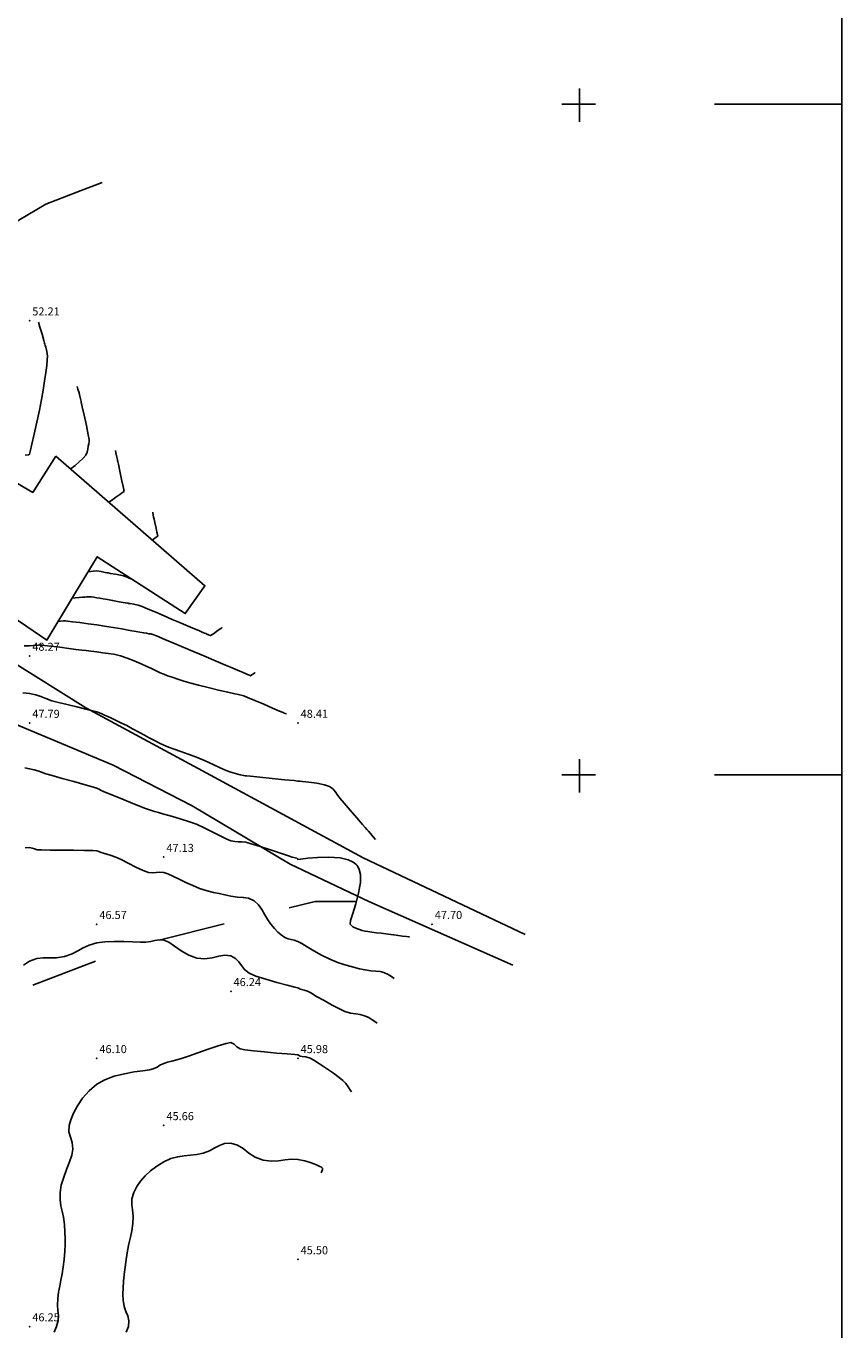
# Model space of a CAD drawing. Units: metres. Extents: x -23951 to -22630, y -285301 to -284129.
# Drawn here: x -22691 to -22630, y -284941 to -284844 of the extents above; entities that cross this region are included whole.
import ezdxf

# ---------------------------------------------------------------- set-up
doc = ezdxf.new("R2010")
doc.units = ezdxf.units.M
doc.header["$MEASUREMENT"] = 0
doc.linetypes.add('1-_CONTINUO-1', pattern=[0])
doc.linetypes.add('2-2', pattern=[10, 5, -5])
for name, color, linetype in [('CAMINHOS', 7, 'Continuous'), ('CAMINHOS_PE_POSTO', 7, '2-2'), ('CONSTRUCOES', 6, 'Continuous'), ('Cotas1', 7, 'Continuous'), ('CURVAS_DE_NIVEL_MESTRAS', 1, 'Continuous'), ('CURVAS_DE_NIVEL_SECUNDARIAS', 30, 'Continuous'), ('ESTRADAS', 8, 'Continuous'), ('Pontos 3D', 7, 'Continuous'), ('QUADRICULA', 7, 'Continuous')]:
    doc.layers.add(name, color=color, linetype=linetype)
doc.styles.get("Standard").update_dxf_attribs({"font": 'simplex.shx'})

# ---------------------------------------------------------------- blocks, each defined once
blk = doc.blocks.new('*U15')
at = {"color": 0, "linetype": 'ByBlock', "lineweight": -2}
blk.add_point((0, 0), dxfattribs=at)
blk = doc.blocks.new('CROSS-2', base_point=(100, 100))
for p, q in [((100, 190), (100, 0)), ((190, 100), (0, 100))]:
    blk.add_line(p, q)

msp = doc.modelspace()

# ---------------------------------------------------------------- linework, layer by layer
at = {"layer": 'CAMINHOS', "flags": 128}
for points in [[(-22699.513, -284883.373), (-22700.346, -284886.828), (-22700.346, -284891.828), (-22698.558, -284893.682), (-22692.467, -284896.035), (-22684.759, -284899.284), (-22678.882, -284902.309), (-22671.583, -284906.666), (-22665.719, -284909.436), (-22654.965, -284914.198)], [(-22654.062, -284911.898), (-22666.142, -284906.194), (-22677.514, -284900.025), (-22686.798, -284894.988), (-22692.589, -284891.362), (-22696.254, -284888.991), (-22697.069, -284888.018), (-22697.529, -284886.373), (-22696.752, -284885.195)]]:
    msp.add_lwpolyline(points, dxfattribs=at)
at = {"layer": 'CAMINHOS_PE_POSTO', "flags": 128}
msp.add_lwpolyline([(-22729.913, -284921.552), (-22722.316, -284920.775), (-22710.669, -284920.463), (-22705.169, -284920.463), (-22699.156, -284918.902), (-22683.078, -284912.742), (-22669.719, -284909.436), (-22665.719, -284909.436)], dxfattribs=at)
at = {"layer": 'CONSTRUCOES', "flags": 128}
msp.add_lwpolyline([(-22689.036, -284876.241), (-22690.763, -284878.937), (-22691.889, -284878.269), (-22692.264, -284878.192), (-22692.522, -284878.621), (-22692.937, -284878.372), (-22695.356, -284881.975), (-22693.569, -284883.062), (-22695.45, -284886.054), (-22689.709, -284889.946), (-22687.638, -284886.518), (-22685.955, -284883.74), (-22679.395, -284887.974), (-22677.924, -284885.894)], close=True, dxfattribs=at)
at = {"layer": 'CURVAS_DE_NIVEL_MESTRAS', "linetype": 'Continuous', "lineweight": -3, "flags": 128}
for points, elevation in [([(-22683.355, -284885.418), (-22683.383, -284885.407), (-22683.452, -284885.377), (-22683.575, -284885.325), (-22683.723, -284885.262), (-22683.852, -284885.203), (-22683.984, -284885.152), (-22684.207, -284885.107), (-22684.6, -284885.038), (-22684.976, -284884.973), (-22685.147, -284884.945), (-22685.226, -284884.931), (-22685.366, -284884.897), (-22685.672, -284884.834), (-22685.994, -284884.793), (-22686.251, -284884.8), (-22686.463, -284884.827), (-22686.628, -284884.85)], 50), ([(-22662.673, -284912.082), (-22662.744, -284912.073), (-22662.909, -284912.052), (-22663.208, -284912.013), (-22663.665, -284911.954), (-22664.26, -284911.877), (-22664.784, -284911.809), (-22665.134, -284911.764), (-22665.486, -284911.721), (-22665.776, -284911.687), (-22665.994, -284911.652), (-22666.198, -284911.604), (-22666.393, -284911.531), (-22666.623, -284911.455), (-22666.897, -284911.339), (-22667.105, -284911.132), (-22667.075, -284910.86), (-22666.913, -284910.329), (-22666.69, -284909.624), (-22666.476, -284908.828), (-22666.342, -284908.024), (-22666.34, -284907.433), (-22666.422, -284907.048), (-22666.526, -284906.829), (-22666.595, -284906.733), (-22666.675, -284906.645), (-22666.871, -284906.495), (-22667.242, -284906.324), (-22667.841, -284906.185), (-22668.683, -284906.124), (-22669.527, -284906.148), (-22670.265, -284906.216), (-22670.79, -284906.286), (-22670.994, -284906.315), (-22671.032, -284906.262), (-22671.071, -284906.209), (-22671.199, -284906.182), (-22671.432, -284906.132), (-22671.709, -284906.042), (-22672.289, -284905.846), (-22673.034, -284905.596), (-22673.806, -284905.341), (-22674.468, -284905.132), (-22674.88, -284905.018), (-22675.192, -284904.979), (-22675.442, -284904.979), (-22675.689, -284904.973), (-22675.994, -284904.916), (-22676.339, -284904.778), (-22676.792, -284904.546), (-22677.328, -284904.26), (-22677.921, -284903.96), (-22678.546, -284903.684), (-22679.148, -284903.463), (-22679.689, -284903.29), (-22680.174, -284903.152), (-22680.607, -284903.033), (-22680.994, -284902.922), (-22681.38, -284902.807), (-22681.683, -284902.722), (-22681.983, -284902.632), (-22682.364, -284902.502), (-22682.815, -284902.328), (-22683.482, -284902.058), (-22684.235, -284901.747), (-22684.942, -284901.451), (-22685.474, -284901.228), (-22685.7, -284901.132), (-22685.814, -284901.075), (-22685.895, -284901.033), (-22685.944, -284901.006), (-22685.994, -284900.98), (-22686.242, -284900.91), (-22686.86, -284900.736), (-22687.686, -284900.503), (-22688.556, -284900.258), (-22689.306, -284900.046), (-22689.774, -284899.912), (-22690.116, -284899.802), (-22690.38, -284899.708), (-22690.647, -284899.623), (-22690.994, -284899.541), (-22691.356, -284899.48)], 47.5)]:
    msp.add_lwpolyline(points, dxfattribs=dict(at, elevation=elevation))
at = {"layer": 'CURVAS_DE_NIVEL_SECUNDARIAS', "linetype": 'Continuous', "lineweight": -3, "flags": 128}
for points, elevation in [([(-22691.316, -284876.171), (-22691.066, -284876.132), (-22690.994, -284876.093), (-22690.944, -284875.888), (-22690.818, -284875.35), (-22690.644, -284874.587), (-22690.45, -284873.706), (-22690.262, -284872.813), (-22690.11, -284872.016), (-22689.989, -284871.306), (-22689.881, -284870.624), (-22689.79, -284869.999), (-22689.722, -284869.463), (-22689.68, -284869.047), (-22689.669, -284868.781), (-22689.718, -284868.419), (-22689.795, -284868.119), (-22689.84, -284867.974), (-22689.856, -284867.893), (-22689.874, -284867.812), (-22689.935, -284867.6), (-22690.07, -284867.14), (-22690.221, -284866.622), (-22690.336, -284866.232)], 52), ([(-22687.936, -284877.197), (-22687.895, -284877.16), (-22687.793, -284877.073), (-22687.607, -284876.919), (-22687.328, -284876.686), (-22687.003, -284876.396), (-22686.797, -284876.161), (-22686.696, -284875.927), (-22686.657, -284875.712), (-22686.628, -284875.498), (-22686.589, -284875.321), (-22686.564, -284875.178), (-22686.56, -284875), (-22686.622, -284874.635), (-22686.764, -284873.956), (-22686.931, -284873.188), (-22687.071, -284872.56), (-22687.13, -284872.297), (-22687.145, -284872.226), (-22687.16, -284872.147), (-22687.196, -284871.968), (-22687.244, -284871.757), (-22687.312, -284871.512), (-22687.392, -284871.244), (-22687.457, -284871.03)], 51.5), ([(-22685.092, -284879.668), (-22685.057, -284879.643), (-22684.968, -284879.58), (-22684.802, -284879.463), (-22684.555, -284879.288), (-22684.281, -284879.095), (-22684.148, -284879), (-22684.06, -284878.939), (-22683.998, -284878.894), (-22683.948, -284878.86), (-22683.96, -284878.803), (-22683.975, -284878.732), (-22684.023, -284878.504), (-22684.134, -284877.98), (-22684.265, -284877.359), (-22684.374, -284876.84), (-22684.421, -284876.621), (-22684.433, -284876.564), (-22684.446, -284876.499), (-22684.485, -284876.316), (-22684.555, -284875.983), (-22684.593, -284875.804), (-22684.593, -284875.802)], 51), ([(-22681.853, -284882.481), (-22681.829, -284882.464), (-22681.764, -284882.418), (-22681.651, -284882.338), (-22681.557, -284882.271), (-22681.498, -284882.235), (-22681.447, -284882.194), (-22681.466, -284882.086), (-22681.508, -284881.909), (-22681.57, -284881.612), (-22681.663, -284881.174), (-22681.711, -284880.944), (-22681.728, -284880.863), (-22681.747, -284880.772), (-22681.784, -284880.6), (-22681.818, -284880.437), (-22681.821, -284880.422)], 50.5), ([(-22676.664, -284889.017), (-22676.665, -284889.018), (-22676.672, -284889.023), (-22676.676, -284889.026), (-22676.749, -284889.077), (-22676.941, -284889.219), (-22677.297, -284889.475), (-22677.511, -284889.615), (-22677.606, -284889.583), (-22677.683, -284889.542), (-22677.737, -284889.52), (-22677.791, -284889.497), (-22677.862, -284889.467), (-22677.946, -284889.431), (-22678.077, -284889.376), (-22678.391, -284889.243), (-22678.833, -284889.056), (-22679.344, -284888.84), (-22679.869, -284888.618), (-22680.367, -284888.404), (-22680.961, -284888.147), (-22681.581, -284887.878), (-22682.156, -284887.632), (-22682.616, -284887.442), (-22682.89, -284887.339), (-22683.222, -284887.264), (-22683.505, -284887.221), (-22683.628, -284887.208), (-22683.678, -284887.199), (-22683.867, -284887.165), (-22684.307, -284887.086), (-22684.813, -284886.995), (-22685.199, -284886.927), (-22685.505, -284886.874), (-22685.753, -284886.832), (-22685.994, -284886.794), (-22686.209, -284886.76), (-22686.382, -284886.735), (-22686.57, -284886.722), (-22686.742, -284886.724), (-22686.88, -284886.738), (-22687.053, -284886.755), (-22687.309, -284886.774), (-22687.591, -284886.795), (-22687.816, -284886.812)], 49.5), ([(-22674.177, -284892.362), (-22674.205, -284892.382), (-22674.284, -284892.438), (-22674.419, -284892.534), (-22674.521, -284892.605), (-22674.593, -284892.575), (-22674.746, -284892.51), (-22674.901, -284892.444), (-22674.983, -284892.409), (-22675.084, -284892.367), (-22675.331, -284892.262), (-22675.661, -284892.122), (-22676.014, -284891.973), (-22676.388, -284891.814), (-22677.093, -284891.515), (-22678.011, -284891.124), (-22679.029, -284890.692), (-22680.032, -284890.266), (-22680.904, -284889.898), (-22681.53, -284889.635), (-22681.797, -284889.527), (-22681.951, -284889.493), (-22682.109, -284889.471), (-22682.274, -284889.441), (-22682.499, -284889.4), (-22682.774, -284889.352), (-22683.043, -284889.305), (-22683.511, -284889.223), (-22684.108, -284889.121), (-22684.766, -284889.009), (-22685.418, -284888.903), (-22685.994, -284888.814), (-22686.632, -284888.725), (-22687.259, -284888.645), (-22687.8, -284888.58), (-22688.18, -284888.536), (-22688.325, -284888.52), (-22688.376, -284888.514), (-22688.48, -284888.521), (-22688.691, -284888.537), (-22688.866, -284888.55)], 49), ([(-22691.402, -284890.376), (-22691.198, -284890.374), (-22690.994, -284890.368), (-22690.701, -284890.349), (-22690.345, -284890.321), (-22690.169, -284890.307), (-22690.109, -284890.315), (-22689.906, -284890.34), (-22689.4, -284890.404), (-22688.739, -284890.487), (-22688.07, -284890.572), (-22687.54, -284890.638), (-22687.105, -284890.691), (-22686.766, -284890.731), (-22686.428, -284890.773), (-22685.994, -284890.833), (-22685.534, -284890.892), (-22685.132, -284890.939), (-22684.714, -284891.008), (-22684.207, -284891.132), (-22683.713, -284891.294), (-22683.189, -284891.5), (-22682.683, -284891.716), (-22682.244, -284891.913), (-22681.92, -284892.058), (-22681.659, -284892.179), (-22681.459, -284892.28), (-22681.258, -284892.379), (-22680.994, -284892.492), (-22680.709, -284892.601), (-22680.361, -284892.724), (-22679.952, -284892.86), (-22679.487, -284893.006), (-22678.967, -284893.159), (-22678.401, -284893.31), (-22677.684, -284893.488), (-22676.922, -284893.67), (-22676.222, -284893.834), (-22675.689, -284893.957), (-22675.428, -284894.017), (-22675.227, -284894.06), (-22675.03, -284894.114), (-22674.759, -284894.223), (-22674.215, -284894.452), (-22673.54, -284894.738), (-22672.877, -284895.021), (-22672.369, -284895.239), (-22672.159, -284895.329), (-22672.09, -284895.358), (-22672.021, -284895.387), (-22671.936, -284895.423), (-22671.856, -284895.457)], 48.5), ([(-22691.495, -284893.891), (-22690.994, -284893.927), (-22690.519, -284894.026), (-22690.156, -284894.156), (-22689.796, -284894.306), (-22689.327, -284894.465), (-22688.84, -284894.595), (-22688.191, -284894.757), (-22687.481, -284894.93), (-22686.812, -284895.092), (-22686.282, -284895.223), (-22685.994, -284895.3), (-22685.779, -284895.376), (-22685.611, -284895.447), (-22685.402, -284895.54), (-22685.173, -284895.641), (-22684.88, -284895.774), (-22684.533, -284895.938), (-22684.138, -284896.132), (-22683.759, -284896.328), (-22683.317, -284896.565), (-22682.86, -284896.813), (-22682.436, -284897.044), (-22682.09, -284897.228), (-22681.785, -284897.39), (-22681.548, -284897.518), (-22681.308, -284897.64), (-22680.994, -284897.783), (-22680.651, -284897.92), (-22680.227, -284898.071), (-22679.729, -284898.245), (-22679.167, -284898.448), (-22678.548, -284898.686), (-22677.915, -284898.953), (-22677.318, -284899.219), (-22676.783, -284899.463), (-22676.333, -284899.663), (-22675.994, -284899.798), (-22675.635, -284899.906), (-22675.294, -284899.99), (-22675.036, -284900.046), (-22674.929, -284900.067), (-22674.878, -284900.072), (-22674.828, -284900.077), (-22674.541, -284900.105), (-22673.833, -284900.175), (-22672.915, -284900.266), (-22671.995, -284900.357), (-22671.285, -284900.428), (-22670.994, -284900.457), (-22670.929, -284900.468), (-22670.864, -284900.479), (-22670.663, -284900.498), (-22670.189, -284900.547), (-22669.591, -284900.625), (-22669.021, -284900.731), (-22668.63, -284900.861), (-22668.382, -284901.043), (-22668.22, -284901.24), (-22668.075, -284901.466), (-22667.875, -284901.732), (-22667.559, -284902.097), (-22667.092, -284902.637), (-22666.593, -284903.213), (-22666.182, -284903.688), (-22665.977, -284903.924), (-22665.861, -284904.059), (-22665.744, -284904.193), (-22665.585, -284904.378), (-22665.374, -284904.621), (-22665.203, -284904.818)], 48), ([(-22691.319, -284905.427), (-22690.994, -284905.418), (-22690.794, -284905.462), (-22690.638, -284905.524), (-22690.437, -284905.575), (-22690.12, -284905.59), (-22689.473, -284905.603), (-22688.632, -284905.614), (-22687.729, -284905.624), (-22686.899, -284905.634), (-22686.276, -284905.645), (-22685.994, -284905.658), (-22685.825, -284905.719), (-22685.658, -284905.796), (-22685.489, -284905.846), (-22685.23, -284905.916), (-22684.911, -284906.01), (-22684.561, -284906.132), (-22684.174, -284906.311), (-22683.644, -284906.584), (-22683.065, -284906.881), (-22682.533, -284907.136), (-22682.14, -284907.278), (-22681.825, -284907.308), (-22681.568, -284907.276), (-22681.31, -284907.244), (-22680.994, -284907.27), (-22680.696, -284907.369), (-22680.307, -284907.547), (-22679.85, -284907.774), (-22679.351, -284908.02), (-22678.833, -284908.258), (-22678.32, -284908.458), (-22677.767, -284908.633), (-22677.289, -284908.757), (-22676.856, -284908.852), (-22676.434, -284908.936), (-22675.994, -284909.03), (-22675.486, -284909.105), (-22675.069, -284909.129), (-22674.682, -284909.195), (-22674.259, -284909.397), (-22673.934, -284909.686), (-22673.677, -284910.044), (-22673.458, -284910.431), (-22673.248, -284910.807), (-22673.018, -284911.132), (-22672.734, -284911.456), (-22672.486, -284911.719), (-22672.244, -284911.935), (-22671.978, -284912.116), (-22671.721, -284912.231), (-22671.498, -284912.282), (-22671.27, -284912.323), (-22670.994, -284912.413), (-22670.692, -284912.575), (-22670.295, -284912.824), (-22669.809, -284913.126), (-22669.245, -284913.446), (-22668.612, -284913.75), (-22667.972, -284914.001), (-22667.388, -284914.195), (-22666.861, -284914.342), (-22666.395, -284914.455), (-22665.994, -284914.542), (-22665.566, -284914.609), (-22665.195, -284914.636), (-22664.872, -284914.662), (-22664.587, -284914.725), (-22664.268, -284914.873), (-22664.022, -284915.039), (-22663.832, -284915.171)], 47), ([(-22691.461, -284914.184), (-22690.994, -284913.888), (-22690.46, -284913.682), (-22689.981, -284913.628), (-22689.51, -284913.641), (-22688.998, -284913.637), (-22688.395, -284913.533), (-22687.828, -284913.335), (-22687.392, -284913.115), (-22687.001, -284912.894), (-22686.564, -284912.69), (-22685.994, -284912.525), (-22685.378, -284912.443), (-22684.683, -284912.416), (-22683.969, -284912.424), (-22683.299, -284912.449), (-22682.732, -284912.47), (-22682.331, -284912.469), (-22681.95, -284912.414), (-22681.649, -284912.338), (-22681.355, -284912.29), (-22680.994, -284912.318), (-22680.624, -284912.478), (-22680.189, -284912.773), (-22679.691, -284913.122), (-22679.136, -284913.447), (-22678.527, -284913.665), (-22677.927, -284913.712), (-22677.385, -284913.631), (-22676.89, -284913.509), (-22676.43, -284913.434), (-22675.994, -284913.492), (-22675.645, -284913.685), (-22675.409, -284913.938), (-22675.211, -284914.223), (-22674.978, -284914.511), (-22674.638, -284914.776), (-22674.128, -284914.996), (-22673.392, -284915.237), (-22672.57, -284915.471), (-22671.803, -284915.672), (-22671.23, -284915.816), (-22670.994, -284915.876), (-22670.912, -284915.922), (-22670.83, -284915.968), (-22670.721, -284915.997), (-22670.521, -284916.051), (-22670.288, -284916.132), (-22670.044, -284916.26), (-22669.599, -284916.512), (-22669.038, -284916.831), (-22668.444, -284917.162), (-22667.901, -284917.447), (-22667.494, -284917.632), (-22667.064, -284917.756), (-22666.69, -284917.817), (-22666.351, -284917.867), (-22666.021, -284917.958), (-22665.716, -284918.1), (-22665.463, -284918.251), (-22665.254, -284918.392), (-22665.082, -284918.504)], 46.5), ([(-22689.163, -284941.547), (-22688.981, -284941.132), (-22688.865, -284940.681), (-22688.846, -284940.298), (-22688.878, -284939.931), (-22688.91, -284939.526), (-22688.894, -284939.032), (-22688.834, -284938.575), (-22688.753, -284938.124), (-22688.662, -284937.666), (-22688.57, -284937.189), (-22688.487, -284936.682), (-22688.424, -284936.132), (-22688.375, -284935.522), (-22688.349, -284935.025), (-22688.343, -284934.573), (-22688.356, -284934.097), (-22688.388, -284933.526), (-22688.456, -284932.967), (-22688.558, -284932.523), (-22688.659, -284932.119), (-22688.725, -284931.68), (-22688.724, -284931.132), (-22688.63, -284930.584), (-22688.455, -284930.004), (-22688.239, -284929.42), (-22688.025, -284928.858), (-22687.855, -284928.345), (-22687.772, -284927.91), (-22687.813, -284927.406), (-22687.946, -284927.002), (-22688.058, -284926.607), (-22688.039, -284926.132), (-22687.917, -284925.715), (-22687.713, -284925.214), (-22687.422, -284924.664), (-22687.04, -284924.099), (-22686.566, -284923.556), (-22685.994, -284923.069), (-22685.388, -284922.731), (-22684.679, -284922.474), (-22683.929, -284922.285), (-22683.201, -284922.149), (-22682.559, -284922.053), (-22682.065, -284921.981), (-22681.782, -284921.92), (-22681.497, -284921.785), (-22681.279, -284921.655), (-22680.994, -284921.52), (-22680.709, -284921.426), (-22680.391, -284921.342), (-22680.026, -284921.251), (-22679.6, -284921.132), (-22679.142, -284920.978), (-22678.466, -284920.735), (-22677.691, -284920.459), (-22676.94, -284920.202), (-22676.334, -284920.018), (-22675.994, -284919.96), (-22675.741, -284920.077), (-22675.555, -284920.267), (-22675.297, -284920.435), (-22674.954, -284920.498), (-22674.303, -284920.574), (-22673.474, -284920.656), (-22672.599, -284920.736), (-22671.807, -284920.804), (-22671.229, -284920.854), (-22670.994, -284920.876), (-22670.911, -284920.92), (-22670.827, -284920.965), (-22670.681, -284920.986), (-22670.397, -284921.033), (-22670.075, -284921.132), (-22669.811, -284921.278), (-22669.381, -284921.547), (-22668.868, -284921.885), (-22668.353, -284922.239), (-22667.917, -284922.555), (-22667.641, -284922.779), (-22667.419, -284923.02), (-22667.248, -284923.251), (-22667.114, -284923.458), (-22667.002, -284923.625)], 46), ([(-22683.787, -284941.551), (-22683.626, -284941.132), (-22683.601, -284940.701), (-22683.682, -284940.344), (-22683.815, -284940.004), (-22683.947, -284939.629), (-22684.025, -284939.163), (-22684.038, -284938.716), (-22684.026, -284938.253), (-22683.991, -284937.769), (-22683.938, -284937.257), (-22683.872, -284936.714), (-22683.797, -284936.132), (-22683.696, -284935.486), (-22683.586, -284934.955), (-22683.477, -284934.477), (-22683.378, -284933.991), (-22683.299, -284933.437), (-22683.284, -284932.892), (-22683.331, -284932.44), (-22683.378, -284932.03), (-22683.362, -284931.611), (-22683.22, -284931.132), (-22683.002, -284930.701), (-22682.724, -284930.288), (-22682.384, -284929.895), (-22681.983, -284929.523), (-22681.52, -284929.175), (-22680.994, -284928.851), (-22680.455, -284928.607), (-22679.948, -284928.468), (-22679.463, -284928.396), (-22678.994, -284928.354), (-22678.531, -284928.302), (-22678.066, -284928.204), (-22677.576, -284928.018), (-22677.189, -284927.809), (-22676.839, -284927.62), (-22676.462, -284927.492), (-22675.994, -284927.465), (-22675.506, -284927.597), (-22675.077, -284927.865), (-22674.652, -284928.194), (-22674.175, -284928.508), (-22673.594, -284928.732), (-22672.986, -284928.81), (-22672.449, -284928.78), (-22671.956, -284928.704), (-22671.48, -284928.645), (-22670.994, -284928.664), (-22670.49, -284928.772), (-22670.01, -284928.917), (-22669.599, -284929.074), (-22669.352, -284929.188), (-22669.23, -284929.259), (-22669.184, -284929.296), (-22669.173, -284929.311), (-22669.161, -284929.346), (-22669.165, -284929.424), (-22669.211, -284929.547), (-22669.273, -284929.68)], 45.5)]:
    msp.add_lwpolyline(points, dxfattribs=dict(at, elevation=elevation))
at = {"layer": 'ESTRADAS', "flags": 128}
msp.add_lwpolyline([(-22696.199, -284863.495), (-22695.142, -284862.067), (-22693.427, -284860.096), (-22691.79, -284858.638), (-22689.785, -284857.433), (-22687.475, -284856.558), (-22685.577, -284855.839)], dxfattribs=at)
at = {"layer": 'QUADRICULA'}
for p, q in [((-22630.446, -284850), (-22639.946, -284850)), ((-22630.446, -284900), (-22639.946, -284900))]:
    msp.add_line(p, q, dxfattribs=at)
at = {"layer": 'QUADRICULA', "linetype": '1-_CONTINUO-1'}
msp.add_polyline3d([(-23950, -285300, 0), (-23950, -284129, 0), (-22630.446, -284129, 0), (-22630.446, -285300, 0), (-23950, -285300, 0)], dxfattribs=at)

# ---------------------------------------------------------------- block references
at = {"layer": 'Pontos 3D'}
for p in [(-22690.994, -284866.132, 52.213), (-22690.994, -284891.132, 48.27), (-22690.994, -284896.132, 47.787), (-22670.994, -284896.132, 48.41), (-22680.994, -284906.132, 47.127), (-22685.994, -284911.132, 46.573), (-22660.994, -284911.132, 47.702), (-22675.994, -284916.132, 46.245), (-22685.994, -284921.132, 46.098), (-22670.994, -284921.132, 45.975), (-22680.994, -284926.132, 45.655), (-22670.994, -284936.132, 45.505), (-22690.994, -284941.132, 46.252)]:
    msp.add_blockref('*U15', p, dxfattribs=at)
at = {"layer": 'QUADRICULA', "xscale": 0.01315800007432699, "yscale": 0.01315800007432699, "zscale": 0.01315800007432699}
for p in [(-22650, -284850), (-22650, -284900)]:
    msp.add_blockref('CROSS-2', p, dxfattribs=at)

# ---------------------------------------------------------------- texts
at = {"layer": 'Cotas1', "linetype": 'ByBlock', "char_height": 0.6, "attachment_point": 7}
for s, insert in [('52.21', (-22690.794, -284865.932, 52.213)), ('48.27', (-22690.794, -284890.932, 48.27)), ('47.79', (-22690.794, -284895.932, 47.787)), ('48.41', (-22670.794, -284895.932, 48.41)), ('47.13', (-22680.794, -284905.932, 47.127)), ('46.57', (-22685.794, -284910.932, 46.573)), ('47.70', (-22660.794, -284910.932, 47.702)), ('46.24', (-22675.794, -284915.932, 46.245)), ('46.10', (-22685.794, -284920.932, 46.098)), ('45.98', (-22670.794, -284920.932, 45.975)), ('45.66', (-22680.794, -284925.932, 45.655)), ('45.50', (-22670.794, -284935.932, 45.505)), ('46.25', (-22690.794, -284940.932, 46.252))]:
    msp.add_mtext(s, dxfattribs=dict(at, insert=insert))

doc.saveas('drawing.dxf')
